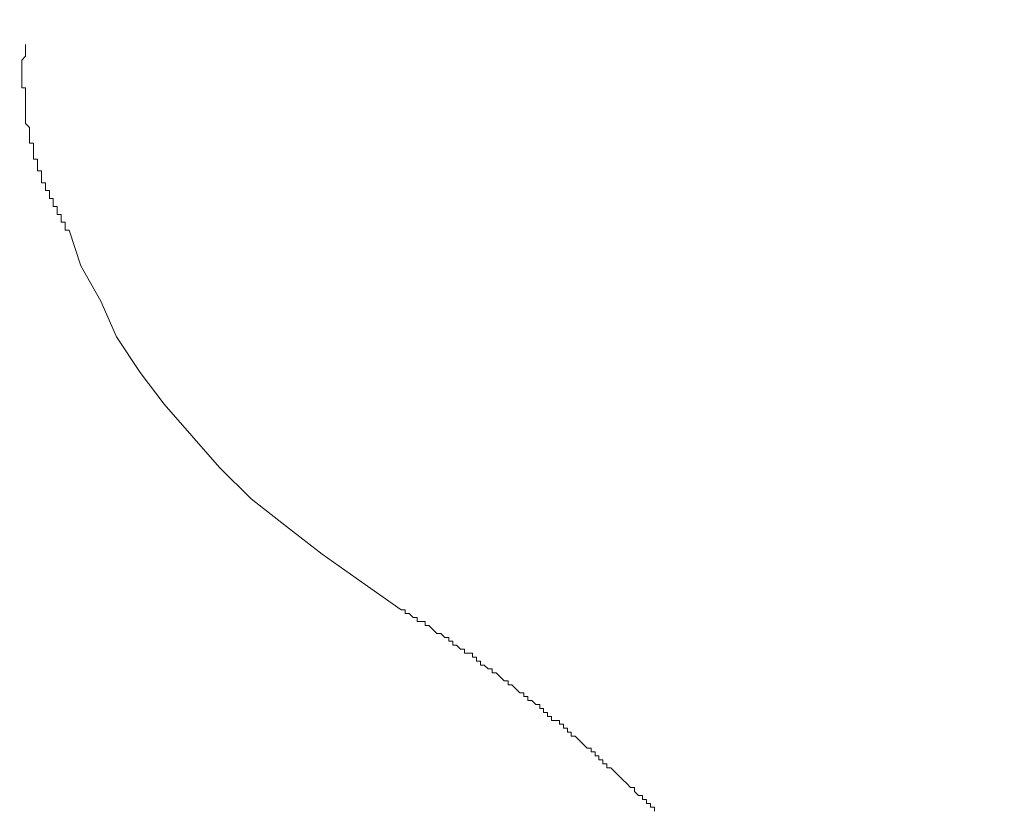
# Model space of a CAD drawing. Units: inches. Extents: x 11978 to 12553, y 210 to 480.
# Drawn here: x 12186 to 12186, y 298 to 298 of the extents above; entities that cross this region are included whole.
import ezdxf

# ---------------------------------------------------------------- set-up
doc = ezdxf.new("R2010")
doc.units = ezdxf.units.IN
doc.header["$MEASUREMENT"] = 0
doc.layers.add('Layer 1', color=7, linetype='Continuous', lineweight=0)
doc.styles.get("Standard").update_dxf_attribs({"font": 'arial.ttf'})
doc.dimstyles.new('Copy of Standard', dxfattribs={"dimtxt": 3, "dimasz": 3, "dimexe": 0.3, "dimexo": 0.3, "dimgap": 0.3, "dimtad": 1, "dimdec": 4, "dimzin": 0, "dimdsep": 46, "dimtxsty": 'Standard', "dimcen": 0.09, "dimadec": 0, "dimazin": 0, "dimtfac": 1, "dimtdec": 4, "dimtofl": 0, "dimtmove": 0, "dimatfit": 3, "dimfxl": 1, "dimtolj": 1, "dimtzin": 0, "dimarcsym": 0})

# ---------------------------------------------------------------- blocks, each defined once
blk = doc.blocks.new('*D162')
at = {"color": 0, "lineweight": -2, "transparency": 16777216}
for p, q in [((12156.91157, 297.731431), (12156.91157, 316.927082)), ((12193.571591, 314.649614), (12193.571591, 316.927082)), ((12159.91157, 316.627082), (12190.571591, 316.627082))]:
    blk.add_line(p, q, dxfattribs=at)
at = {"color": 0, "transparency": 16777216}
for points in [[(12159.91157, 317.127082), (12159.91157, 316.127082), (12156.91157, 316.627082)], [(12190.571591, 317.127082), (12190.571591, 316.127082), (12193.571591, 316.627082)]]:
    blk.add_solid(points, dxfattribs=at)
at = {"layer": 'Defpoints', "color": 0, "transparency": 16777216}
for p in [(12193.571591, 316.627082), (12193.571591, 314.349614), (12156.91157, 297.431431)]:
    blk.add_point(p, dxfattribs=at)
at = {"color": 0, "transparency": 16777216, "insert": (12175.24158, 318.458801), "char_height": 3, "attachment_point": 5}
blk.add_mtext('\\A1;156', dxfattribs=at)

msp = doc.modelspace()

# ---------------------------------------------------------------- linework, layer by layer
at = {"layer": 'Layer 1', "lineweight": 20}
for p, q in [((12185.740595, 297.693308), (12185.740595, 297.693605)), ((12185.740595, 297.693308), (12185.740595, 297.693308)), ((12185.740595, 297.69301), (12185.740595, 297.693308)), ((12185.740298, 297.692415), (12185.740595, 297.692713)), ((12185.740595, 297.69301), (12185.740595, 297.69301)), ((12185.740595, 297.69301), (12185.740595, 297.69301)), ((12185.740595, 297.692713), (12185.740595, 297.69301)), ((12185.740595, 297.692713), (12185.740595, 297.692713)), ((12185.740298, 297.692415), (12185.740298, 297.692415)), ((12185.740298, 297.692118), (12185.740298, 297.692415)), ((12185.740298, 297.692118), (12185.740298, 297.692118)), ((12185.740298, 297.691821), (12185.740298, 297.692118)), ((12185.740298, 297.691821), (12185.740298, 297.691821)), ((12185.740298, 297.691821), (12185.740298, 297.691821)), ((12185.740298, 297.691821), (12185.740298, 297.691821)), ((12185.740298, 297.691821), (12185.740298, 297.691821)), ((12185.740298, 297.691523), (12185.740298, 297.691821)), ((12185.740298, 297.691523), (12185.740298, 297.691523)), ((12185.740298, 297.691523), (12185.740298, 297.691523)), ((12185.740298, 297.691523), (12185.740298, 297.691523)), ((12185.740298, 297.691523), (12185.740298, 297.691523)), ((12185.740298, 297.691226), (12185.740298, 297.691523)), ((12185.740298, 297.691226), (12185.740298, 297.691226)), ((12185.740298, 297.691226), (12185.740298, 297.691226)), ((12185.740298, 297.691226), (12185.740298, 297.691226)), ((12185.740298, 297.690928), (12185.740298, 297.691226)), ((12185.740298, 297.690928), (12185.740298, 297.690928)), ((12185.740298, 297.690928), (12185.740298, 297.690928)), ((12185.740298, 297.690928), (12185.740298, 297.690928)), ((12185.740298, 297.690928), (12185.740298, 297.690928)), ((12185.740298, 297.690631), (12185.740298, 297.690928)), ((12185.740298, 297.690631), (12185.740298, 297.690631)), ((12185.740298, 297.690631), (12185.740298, 297.690631)), ((12185.740298, 297.690631), (12185.740298, 297.690631)), ((12185.740298, 297.690631), (12185.740298, 297.690631)), ((12185.740298, 297.690333), (12185.740298, 297.690631)), ((12185.740298, 297.690333), (12185.740298, 297.690333)), ((12185.740298, 297.690333), (12185.740298, 297.690333)), ((12185.740595, 297.690333), (12185.740298, 297.690333)), ((12185.740595, 297.690333), (12185.740595, 297.690333)), ((12185.740595, 297.690036), (12185.740595, 297.690333)), ((12185.740595, 297.690036), (12185.740595, 297.690036)), ((12185.740595, 297.690036), (12185.740595, 297.690036)), ((12185.740595, 297.690036), (12185.740595, 297.690036)), ((12185.740595, 297.690036), (12185.740595, 297.690036)), ((12185.740595, 297.689739), (12185.740595, 297.690036)), ((12185.740595, 297.689739), (12185.740595, 297.689739)), ((12185.740595, 297.689739), (12185.740595, 297.689739)), ((12185.740595, 297.689441), (12185.740595, 297.689739)), ((12185.740595, 297.688846), (12185.740595, 297.689441)), ((12185.740595, 297.688846), (12185.740595, 297.688846)), ((12185.740595, 297.688846), (12185.740595, 297.688846)), ((12185.740595, 297.688846), (12185.740595, 297.688846)), ((12185.740595, 297.688846), (12185.740595, 297.688846)), ((12185.740595, 297.688549), (12185.740595, 297.688846)), ((12185.740595, 297.688549), (12185.740595, 297.688549)), ((12185.740595, 297.688549), (12185.740595, 297.688549)), ((12185.740595, 297.688549), (12185.740595, 297.688549)), ((12185.740595, 297.688252), (12185.740595, 297.688549)), ((12185.740595, 297.688252), (12185.740595, 297.688252)), ((12185.740595, 297.688252), (12185.740595, 297.688252)), ((12185.740595, 297.688252), (12185.740595, 297.688252)), ((12185.740595, 297.688252), (12185.740595, 297.688252)), ((12185.740595, 297.687954), (12185.740595, 297.688252)), ((12185.740595, 297.687954), (12185.740595, 297.687954)), ((12185.740595, 297.687954), (12185.740595, 297.687954)), ((12185.740595, 297.687954), (12185.740595, 297.687954)), ((12185.740595, 297.687954), (12185.740595, 297.687954)), ((12185.740595, 297.687657), (12185.740595, 297.687954)), ((12185.740595, 297.687657), (12185.740595, 297.687657)), ((12185.740595, 297.687657), (12185.740595, 297.687657)), ((12185.740595, 297.687657), (12185.740595, 297.687657)), ((12185.740893, 297.687359), (12185.740595, 297.687657)), ((12185.740893, 297.687359), (12185.740893, 297.687359)), ((12185.740893, 297.687359), (12185.740893, 297.687359)), ((12185.740893, 297.687359), (12185.740893, 297.687359)), ((12185.740893, 297.687359), (12185.740893, 297.687359)), ((12185.740893, 297.687062), (12185.740893, 297.687359)), ((12185.740893, 297.687062), (12185.740893, 297.687062)), ((12185.740893, 297.687062), (12185.740893, 297.687062)), ((12185.740893, 297.687062), (12185.740893, 297.687062)), ((12185.740893, 297.687062), (12185.740893, 297.687062)), ((12185.740893, 297.686764), (12185.740893, 297.687062)), ((12185.740893, 297.686764), (12185.740893, 297.686764)), ((12185.740893, 297.686764), (12185.740893, 297.686764)), ((12185.740893, 297.686764), (12185.740893, 297.686764)), ((12185.740893, 297.686467), (12185.740893, 297.686764)), ((12185.740893, 297.686467), (12185.740893, 297.686467)), ((12185.740893, 297.686467), (12185.740893, 297.686467)), ((12185.740893, 297.686467), (12185.740893, 297.686467)), ((12185.740893, 297.686467), (12185.740893, 297.686467)), ((12185.740893, 297.68617), (12185.740893, 297.686467)), ((12185.740893, 297.68617), (12185.740893, 297.68617)), ((12185.740893, 297.68617), (12185.740893, 297.68617)), ((12185.74119, 297.68617), (12185.740893, 297.68617)), ((12185.74119, 297.685872), (12185.74119, 297.68617)), ((12185.74119, 297.685872), (12185.74119, 297.685872)), ((12185.74119, 297.685872), (12185.74119, 297.685872)), ((12185.74119, 297.685872), (12185.74119, 297.685872)), ((12185.74119, 297.685872), (12185.74119, 297.685872)), ((12185.74119, 297.685575), (12185.74119, 297.685872)), ((12185.74119, 297.685575), (12185.74119, 297.685575)), ((12185.74119, 297.685575), (12185.74119, 297.685575)), ((12185.74119, 297.685575), (12185.74119, 297.685575)), ((12185.74119, 297.685277), (12185.74119, 297.685575)), ((12185.74119, 297.685277), (12185.74119, 297.685277)), ((12185.74119, 297.685277), (12185.74119, 297.685277)), ((12185.74119, 297.685277), (12185.74119, 297.685277)), ((12185.74119, 297.685277), (12185.74119, 297.685277)), ((12185.74119, 297.68498), (12185.74119, 297.685277)), ((12185.74119, 297.68498), (12185.74119, 297.68498)), ((12185.741487, 297.68498), (12185.74119, 297.68498)), ((12185.741487, 297.68498), (12185.741487, 297.68498)), ((12185.741487, 297.684683), (12185.741487, 297.68498)), ((12185.741487, 297.684683), (12185.741487, 297.684683)), ((12185.741487, 297.684683), (12185.741487, 297.684683)), ((12185.741487, 297.684683), (12185.741487, 297.684683)), ((12185.741487, 297.684683), (12185.741487, 297.684683)), ((12185.741487, 297.684385), (12185.741487, 297.684683)), ((12185.741487, 297.684385), (12185.741487, 297.684385)), ((12185.741487, 297.684385), (12185.741487, 297.684385)), ((12185.741487, 297.684385), (12185.741487, 297.684385)), ((12185.741487, 297.684385), (12185.741487, 297.684385)), ((12185.741487, 297.684088), (12185.741487, 297.684385)), ((12185.741785, 297.684088), (12185.741487, 297.684088)), ((12185.741785, 297.684088), (12185.741785, 297.684088)), ((12185.741785, 297.684088), (12185.741785, 297.684088)), ((12185.741785, 297.68379), (12185.741785, 297.684088)), ((12185.741785, 297.68379), (12185.741785, 297.68379)), ((12185.741785, 297.68379), (12185.741785, 297.68379)), ((12185.741785, 297.68379), (12185.741785, 297.68379)), ((12185.741785, 297.68379), (12185.741785, 297.68379)), ((12185.741785, 297.683493), (12185.741785, 297.68379)), ((12185.741785, 297.683493), (12185.741785, 297.683493)), ((12185.741785, 297.683493), (12185.741785, 297.683493)), ((12185.741785, 297.683493), (12185.741785, 297.683493)), ((12185.741785, 297.683195), (12185.741785, 297.683493)), ((12185.742082, 297.683195), (12185.741785, 297.683195)), ((12185.742082, 297.683195), (12185.742082, 297.683195)), ((12185.742082, 297.683195), (12185.742082, 297.683195)), ((12185.742082, 297.682898), (12185.742082, 297.683195)), ((12185.742082, 297.682898), (12185.742082, 297.682898)), ((12185.742082, 297.682898), (12185.742082, 297.682898)), ((12185.742082, 297.682898), (12185.742082, 297.682898)), ((12185.742082, 297.682898), (12185.742082, 297.682898)), ((12185.742082, 297.682601), (12185.742082, 297.682898)), ((12185.742082, 297.682601), (12185.742082, 297.682601)), ((12185.74238, 297.682601), (12185.742082, 297.682601)), ((12185.74238, 297.682601), (12185.74238, 297.682601)), ((12185.74238, 297.682303), (12185.74238, 297.682601)), ((12185.74238, 297.682303), (12185.74238, 297.682303)), ((12185.74238, 297.682303), (12185.74238, 297.682303)), ((12185.74238, 297.682303), (12185.74238, 297.682303)), ((12185.74238, 297.682303), (12185.74238, 297.682303)), ((12185.74238, 297.682006), (12185.74238, 297.682303)), ((12185.74238, 297.682006), (12185.74238, 297.682006)), ((12185.74238, 297.682006), (12185.74238, 297.682006)), ((12185.742677, 297.682006), (12185.74238, 297.682006)), ((12185.742677, 297.681708), (12185.742677, 297.682006)), ((12185.742677, 297.681708), (12185.742677, 297.681708)), ((12185.742677, 297.681708), (12185.742677, 297.681708)), ((12185.742677, 297.681708), (12185.742677, 297.681708)), ((12185.742677, 297.681708), (12185.742677, 297.681708)), ((12185.742677, 297.681411), (12185.742677, 297.681708)), ((12185.742677, 297.681411), (12185.742677, 297.681411)), ((12185.742677, 297.681411), (12185.742677, 297.681411)), ((12185.742974, 297.681411), (12185.742677, 297.681411)), ((12185.742974, 297.681114), (12185.742974, 297.681411)), ((12185.742974, 297.681114), (12185.742974, 297.681114)), ((12185.742974, 297.681114), (12185.742974, 297.681114)), ((12185.742974, 297.681114), (12185.742974, 297.681114)), ((12185.742974, 297.681114), (12185.742974, 297.681114)), ((12185.742974, 297.680816), (12185.742974, 297.681114)), ((12185.742974, 297.680816), (12185.742974, 297.680816)), ((12185.742974, 297.680816), (12185.742974, 297.680816)), ((12185.743272, 297.680816), (12185.742974, 297.680816)), ((12185.743272, 297.680816), (12185.743272, 297.680816)), ((12185.743272, 297.680519), (12185.743272, 297.680816)), ((12185.743272, 297.680519), (12185.743272, 297.680519)), ((12185.743272, 297.680519), (12185.743272, 297.680519)), ((12185.743272, 297.680519), (12185.743272, 297.680519)), ((12185.743272, 297.680221), (12185.743272, 297.680519)), ((12185.743272, 297.680221), (12185.743272, 297.680221)), ((12185.743569, 297.680221), (12185.743272, 297.680221)), ((12185.743569, 297.680221), (12185.743569, 297.680221)), ((12185.743569, 297.679924), (12185.743569, 297.680221)), ((12185.743569, 297.679924), (12185.743569, 297.679924)), ((12185.743569, 297.679924), (12185.743569, 297.679924)), ((12185.743569, 297.679924), (12185.743569, 297.679924)), ((12185.743569, 297.679626), (12185.743569, 297.679924)), ((12185.743867, 297.679626), (12185.743569, 297.679626)), ((12185.743867, 297.679626), (12185.743867, 297.679626)), ((12185.743867, 297.679626), (12185.743867, 297.679626)), ((12185.743867, 297.679626), (12185.743867, 297.679626)), ((12185.743867, 297.679626), (12185.744759, 297.67695)), ((12185.744759, 297.67695), (12185.746246, 297.674273)), ((12185.746246, 297.674273), (12185.747436, 297.671596)), ((12185.747436, 297.671596), (12185.74922, 297.668919)), ((12185.74922, 297.668919), (12185.751005, 297.66654)), ((12185.751005, 297.66654), (12185.753087, 297.664161)), ((12185.753087, 297.664161), (12185.755169, 297.661781)), ((12185.755169, 297.661781), (12185.757548, 297.659402)), ((12185.757548, 297.659402), (12185.760225, 297.65732)), ((12185.760225, 297.65732), (12185.762901, 297.655238)), ((12185.762901, 297.655238), (12185.765876, 297.653156)), ((12185.765876, 297.653156), (12185.76885, 297.651074)), ((12185.76885, 297.651074), (12185.769147, 297.651074)), ((12185.769147, 297.651074), (12185.769147, 297.650777)), ((12185.769147, 297.650777), (12185.769445, 297.650777)), ((12185.769147, 297.650777), (12185.769147, 297.650777)), ((12185.769445, 297.650777), (12185.769742, 297.65048)), ((12185.769445, 297.650777), (12185.769445, 297.650777)), ((12185.769445, 297.650777), (12185.769445, 297.650777)), ((12185.769742, 297.65048), (12185.770039, 297.65048)), ((12185.769742, 297.65048), (12185.769742, 297.65048)), ((12185.769742, 297.65048), (12185.769742, 297.65048)), ((12185.770039, 297.65048), (12185.770039, 297.650182)), ((12185.770039, 297.65048), (12185.770039, 297.65048)), ((12185.770039, 297.650182), (12185.770337, 297.650182)), ((12185.770337, 297.650182), (12185.770634, 297.650182)), ((12185.770337, 297.650182), (12185.770337, 297.650182)), ((12185.770634, 297.650182), (12185.770634, 297.649885)), ((12185.770634, 297.649885), (12185.770932, 297.649885)), ((12185.770634, 297.649885), (12185.770634, 297.649885)), ((12185.770932, 297.649885), (12185.771229, 297.649587)), ((12185.770932, 297.649885), (12185.770932, 297.649885)), ((12185.770932, 297.649885), (12185.770932, 297.649885)), ((12185.771229, 297.649587), (12185.771527, 297.64929)), ((12185.771229, 297.649587), (12185.771229, 297.649587)), ((12185.771229, 297.649587), (12185.771229, 297.649587)), ((12185.771229, 297.649587), (12185.771229, 297.649587)), ((12185.771527, 297.64929), (12185.771824, 297.64929)), ((12185.771527, 297.64929), (12185.771527, 297.64929)), ((12185.771824, 297.64929), (12185.772121, 297.648992)), ((12185.771824, 297.64929), (12185.771824, 297.64929)), ((12185.771824, 297.64929), (12185.771824, 297.64929)), ((12185.772121, 297.648992), (12185.772419, 297.648992)), ((12185.772121, 297.648992), (12185.772121, 297.648992)), ((12185.772121, 297.648992), (12185.772121, 297.648992)), ((12185.772419, 297.648992), (12185.772419, 297.648695)), ((12185.772419, 297.648695), (12185.772716, 297.648695)), ((12185.772419, 297.648695), (12185.772419, 297.648695)), ((12185.772716, 297.648695), (12185.772716, 297.648398)), ((12185.772716, 297.648695), (12185.772716, 297.648695)), ((12185.772716, 297.648398), (12185.773014, 297.648398)), ((12185.773014, 297.648398), (12185.773311, 297.6481)), ((12185.773014, 297.648398), (12185.773014, 297.648398)), ((12185.773014, 297.648398), (12185.773014, 297.648398)), ((12185.773311, 297.6481), (12185.773608, 297.6481)), ((12185.773311, 297.6481), (12185.773311, 297.6481)), ((12185.773311, 297.6481), (12185.773311, 297.6481)), ((12185.773608, 297.6481), (12185.773608, 297.647803)), ((12185.773608, 297.6481), (12185.773608, 297.6481)), ((12185.773608, 297.647803), (12185.773906, 297.647803)), ((12185.773906, 297.647803), (12185.774203, 297.647803)), ((12185.773906, 297.647803), (12185.773906, 297.647803)), ((12185.774203, 297.647803), (12185.774203, 297.647505)), ((12185.774203, 297.647505), (12185.774501, 297.647505)), ((12185.774203, 297.647505), (12185.774203, 297.647505)), ((12185.774501, 297.647505), (12185.774501, 297.647208)), ((12185.774501, 297.647505), (12185.774501, 297.647505)), ((12185.774501, 297.647208), (12185.774798, 297.647208)), ((12185.774798, 297.647208), (12185.774798, 297.646911)), ((12185.774798, 297.647208), (12185.774798, 297.647208)), ((12185.774798, 297.646911), (12185.775096, 297.646911)), ((12185.775096, 297.646911), (12185.775393, 297.646613)), ((12185.775096, 297.646911), (12185.775096, 297.646911)), ((12185.775096, 297.646911), (12185.775096, 297.646911)), ((12185.775393, 297.646613), (12185.77569, 297.646613)), ((12185.775393, 297.646613), (12185.775393, 297.646613)), ((12185.77569, 297.646613), (12185.77569, 297.646316)), ((12185.77569, 297.646613), (12185.77569, 297.646613)), ((12185.77569, 297.646316), (12185.775988, 297.646316)), ((12185.775988, 297.646316), (12185.776285, 297.646018)), ((12185.775988, 297.646316), (12185.775988, 297.646316)), ((12185.775988, 297.646316), (12185.775988, 297.646316)), ((12185.776285, 297.646018), (12185.776583, 297.645721)), ((12185.776285, 297.646018), (12185.776285, 297.646018)), ((12185.776285, 297.646018), (12185.776285, 297.646018)), ((12185.776583, 297.645721), (12185.77688, 297.645721)), ((12185.776583, 297.645721), (12185.776583, 297.645721)), ((12185.776583, 297.645721), (12185.776583, 297.645721)), ((12185.77688, 297.645721), (12185.77688, 297.645423)), ((12185.77688, 297.645423), (12185.777177, 297.645423)), ((12185.777177, 297.645423), (12185.777475, 297.645126)), ((12185.777177, 297.645423), (12185.777177, 297.645423)), ((12185.777177, 297.645423), (12185.777177, 297.645423)), ((12185.777475, 297.645126), (12185.777772, 297.644829)), ((12185.777475, 297.645126), (12185.777475, 297.645126)), ((12185.777475, 297.645126), (12185.777475, 297.645126)), ((12185.777772, 297.644829), (12185.77807, 297.644829)), ((12185.777772, 297.644829), (12185.777772, 297.644829)), ((12185.77807, 297.644829), (12185.77807, 297.644531)), ((12185.77807, 297.644531), (12185.778367, 297.644531)), ((12185.77807, 297.644531), (12185.77807, 297.644531)), ((12185.778367, 297.644531), (12185.778367, 297.644234)), ((12185.778367, 297.644531), (12185.778367, 297.644531)), ((12185.778367, 297.644234), (12185.778665, 297.644234)), ((12185.778665, 297.644234), (12185.778962, 297.643936)), ((12185.778665, 297.644234), (12185.778665, 297.644234)), ((12185.778962, 297.643936), (12185.779259, 297.643936)), ((12185.778962, 297.643936), (12185.778962, 297.643936)), ((12185.778962, 297.643936), (12185.778962, 297.643936)), ((12185.779259, 297.643936), (12185.779259, 297.643639)), ((12185.779259, 297.643639), (12185.779557, 297.643639)), ((12185.779259, 297.643639), (12185.779259, 297.643639)), ((12185.779557, 297.643639), (12185.779557, 297.643342)), ((12185.779557, 297.643342), (12185.779854, 297.643342)), ((12185.779854, 297.643342), (12185.779854, 297.643044)), ((12185.779854, 297.643342), (12185.779854, 297.643342)), ((12185.779854, 297.643044), (12185.780152, 297.643044)), ((12185.780152, 297.643044), (12185.780152, 297.642747)), ((12185.780152, 297.643044), (12185.780152, 297.643044)), ((12185.780152, 297.642747), (12185.780449, 297.642747)), ((12185.780449, 297.642747), (12185.780746, 297.642747)), ((12185.780449, 297.642747), (12185.780449, 297.642747)), ((12185.780746, 297.642747), (12185.780746, 297.642449)), ((12185.780746, 297.642449), (12185.781044, 297.642449)), ((12185.780746, 297.642449), (12185.780746, 297.642449)), ((12185.781044, 297.642449), (12185.781044, 297.642152)), ((12185.781044, 297.642152), (12185.781341, 297.642152)), ((12185.781044, 297.642152), (12185.781044, 297.642152)), ((12185.781341, 297.642152), (12185.781341, 297.641854)), ((12185.781341, 297.641854), (12185.781639, 297.641854)), ((12185.781639, 297.641854), (12185.781639, 297.641557)), ((12185.781639, 297.641854), (12185.781639, 297.641854)), ((12185.781639, 297.641557), (12185.781936, 297.641557)), ((12185.781936, 297.641557), (12185.782234, 297.64126)), ((12185.781936, 297.641557), (12185.781936, 297.641557)), ((12185.782234, 297.64126), (12185.782531, 297.640962)), ((12185.782234, 297.64126), (12185.782234, 297.64126)), ((12185.782234, 297.64126), (12185.782234, 297.64126)), ((12185.782531, 297.640962), (12185.782828, 297.640665)), ((12185.782531, 297.640962), (12185.782531, 297.640962)), ((12185.782531, 297.640962), (12185.782531, 297.640962)), ((12185.782828, 297.640665), (12185.783126, 297.640665)), ((12185.782828, 297.640665), (12185.782828, 297.640665)), ((12185.783126, 297.640665), (12185.783126, 297.640367)), ((12185.783126, 297.640367), (12185.783423, 297.640367)), ((12185.783126, 297.640367), (12185.783126, 297.640367)), ((12185.783423, 297.640367), (12185.783423, 297.64007)), ((12185.783423, 297.64007), (12185.783721, 297.64007)), ((12185.783721, 297.64007), (12185.783721, 297.639773)), ((12185.783721, 297.64007), (12185.783721, 297.64007)), ((12185.783721, 297.639773), (12185.784018, 297.639773)), ((12185.784018, 297.639773), (12185.784018, 297.639475)), ((12185.784018, 297.639475), (12185.784315, 297.639475)), ((12185.784315, 297.639475), (12185.784315, 297.639178)), ((12185.784315, 297.639475), (12185.784315, 297.639475)), ((12185.784315, 297.639178), (12185.784613, 297.639178)), ((12185.784613, 297.639178), (12185.78491, 297.63888)), ((12185.784613, 297.639178), (12185.784613, 297.639178)), ((12185.78491, 297.63888), (12185.785208, 297.638583)), ((12185.78491, 297.63888), (12185.78491, 297.63888)), ((12185.78491, 297.63888), (12185.78491, 297.63888)), ((12185.785208, 297.638583), (12185.785505, 297.638285)), ((12185.785208, 297.638583), (12185.785208, 297.638583)), ((12185.785208, 297.638583), (12185.785208, 297.638583)), ((12185.785505, 297.638285), (12185.785803, 297.637988)), ((12185.785505, 297.638285), (12185.785505, 297.638285)), ((12185.785803, 297.637988), (12185.7861, 297.637691)), ((12185.785803, 297.637988), (12185.785803, 297.637988)), ((12185.785803, 297.637988), (12185.785803, 297.637988)), ((12185.7861, 297.637691), (12185.786397, 297.637691)), ((12185.7861, 297.637691), (12185.7861, 297.637691)), ((12185.786397, 297.637691), (12185.786397, 297.637393)), ((12185.786397, 297.637393), (12185.786695, 297.637096)), ((12185.786397, 297.637393), (12185.786397, 297.637393)), ((12185.786695, 297.637096), (12185.786992, 297.637096)), ((12185.786695, 297.637096), (12185.786695, 297.637096)), ((12185.786992, 297.637096), (12185.786992, 297.636798)), ((12185.786992, 297.636798), (12185.78729, 297.636798)), ((12185.78729, 297.636798), (12185.78729, 297.636501)), ((12185.78729, 297.636798), (12185.78729, 297.636798)), ((12185.78729, 297.636501), (12185.787587, 297.636501)), ((12185.787587, 297.636501), (12185.787587, 297.636204)), ((12185.787587, 297.636204), (12185.787884, 297.636204)), ((12185.787884, 297.636204), (12185.787884, 297.635906)), ((12185.787884, 297.636204), (12185.787884, 297.636204))]:
    msp.add_line(p, q, dxfattribs=at)

# ---------------------------------------------------------------- dimensions: what is measured, and where the dimension line sits
dim = msp.add_linear_dim(base=(12193.571591, 316.627082), p1=(12156.91157, 297.431431), p2=(12193.571591, 314.349614), text='156', dimstyle='Copy of Standard')
dim.commit()
dim.dimension.update_dxf_attribs({"geometry": '*D162', "text_midpoint": (12175.24158, 318.458801)})

doc.saveas('drawing.dxf')
